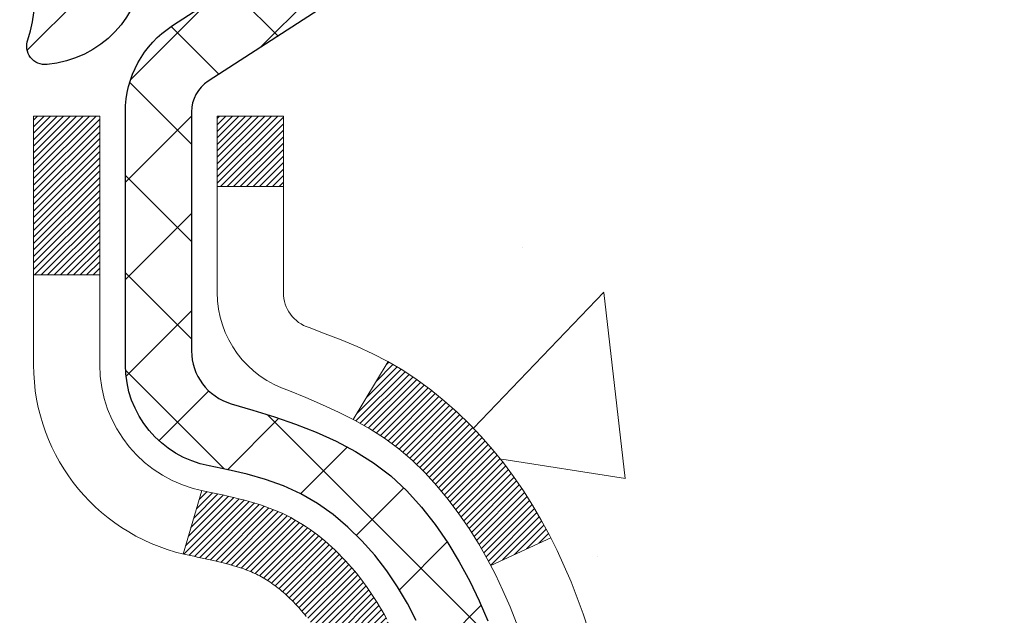
# Model space of a CAD drawing. Extents: x -7 to 3254, y -7 to 1977.
# Drawn here: x 20 to 21, y 17 to 17 of the extents above; entities that cross this region are included whole.
import ezdxf

# ---------------------------------------------------------------- set-up
doc = ezdxf.new("R2010")
doc.units = 0
doc.header["$LTSCALE"] = 5
doc.header["$MEASUREMENT"] = 0
for name, color, linetype, lineweight in [('CONCRETE - H', 130, 'CONTINUOUS', 9), ('DECK COAT - H', 20, 'CONTINUOUS', 20), ('DECK COAT - L', 22, 'CONTINUOUS', 18), ('MIG FOOT - H', 251, 'CONTINUOUS', 20), ('MIG RETAINER - H', 251, 'CONTINUOUS', 20), ('MIG RETAINER - L', 7, 'CONTINUOUS', 30), ('PVC SIDESHEET - H', 170, 'CONTINUOUS', 20), ('PVC SIDESHEET - L', 150, 'CONTINUOUS', 25)]:
    doc.layers.add(name, color=color, linetype=linetype, lineweight=lineweight)

msp = doc.modelspace()

# ---------------------------------------------------------------- hatches: boundary and pattern name
at = {"layer": 'CONCRETE - H'}
h = msp.add_hatch(dxfattribs=at)
h.set_pattern_fill('AR-CONC', color=256, scale=0.21)
h.set_pattern_definition([(49.99999999999999, (-301.3723017250776, 475.4160758962515), (1.506246383461582, -0.1317794834634497), [0.1575, -1.7325]), (355, (-301.3723017250776, 475.4160758962515), (-0.2913778005873, 1.579603480770025), [0.126, -1.386]), (100.45144446, (-301.2467811949776, 475.4050942738515), (1.214868578126935, 1.447823981034122), [0.1338544031999999, -1.472398435199999]), (46.18420000000002, (-301.3723017250776, 475.8360758962515), (2.241206794410302, -0.3475904896654607), [0.2362499999999998, -2.598749999999998]), (96.63563549, (-301.1855345605776, 475.8071099515515), (1.96279008591588, 2.045649061626556), [0.2007817182, -2.208598895999999]), (351.1841639899999, (-301.3723017250776, 475.8360758962515), (1.962790084615023, 2.045649060566979), [0.189, -2.0790000021]), (21, (-301.1623017250776, 475.7310758962515), (1.25350480944877, -0.8454996703972115), [0.1575, -1.7325]), (326.0000000000001, (-301.1623017250776, 475.7310758962515), (0.5109621970353216, 1.522815094598391), [0.126, -1.386]), (71.45144474, (-301.0578429916776, 475.6606175908515), (1.764466991132939, 0.677315420893343), [0.133854399, -1.4723984352]), (37.50000000000001, (-301.3723017250776, 475.4160758962515), (0.0255356961663104, 0.6990770930457542), [0, -1.3692, 0, -1.407, 0, -1.39125]), (7.499999999999999, (-301.3723017250776, 475.4160758962515), (0.552446028628512, 0.8282645949529565), [0, -0.8021999999999999, 0, -1.3377, 0, -0.53025]), (327.5, (-301.8406017250776, 475.4160758962515), (1.121027115962059, -0.04736523064219748), [0, -0.525, 0, -1.638, 0, -2.1735]), (317.5, (-302.0506017250776, 475.4160758962515), (1.224690955619011, 0.2102204628978672), [0, -0.6825, 0, -1.0878, 0, -1.5435])])
edge = h.paths.add_edge_path()
edge.add_spline(control_points=[(30.13458818010707, 18.50586430308272), (30.44170684224088, 16.02124058404638), (24.36785377367681, 18.00953011922752), (21.04952975804576, 14.48666994629343), (22.52856936928617, 9.942518806629948), (26.29019353557675, 10.50983198641279), (26.55605216531501, 9.297133569265839), (26.68974683233273, 9.11995990141088)], knot_values=[0, 0, 0, 0, 6.935427659191396, 9.202554453055939, 13.79720992127782, 16.75599851211582, 17.36519729120865, 17.36519729120865, 17.36519729120865, 17.36519729120865], degree=3, periodic=0)
edge.add_line((26.68974683233273, 9.119959901408834), (26.19674366433145, 9.119959901409402))
edge.add_line((26.19674366433145, 9.119959901409402), (26.19674214835447, 9.31680990992237))
edge.add_line((26.19674214835447, 9.31680990992237), (25.52706148031081, 9.31680990992237))
edge.add_arc((25.52706148060986, 9.35617991220738), 0.0393700022850112, 239.99490622444108, 269.9999995647832, ccw=False)
edge.add_line((25.50737344835454, 9.322086240274928), (25.37161254073669, 9.400467836769224))
edge.add_arc((25.31649757269122, 9.304998909924052), 0.1102359999982865, 60.00181964695017, 89.99999999899549)
edge.add_line((25.31649757269315, 9.415234909922333), (24.40853963166194, 9.415234909922333))
edge.add_arc((24.40853963173913, 9.454604910507783), 0.03937000058544982, 239.9974528015778, 269.99999988765927, ccw=False)
edge.add_line((24.38885311568578, 9.420510365023517), (23.7087674455031, 9.813157492593064))
edge.add_arc((23.64876750472166, 9.709234409787825), 0.1200000001396686, 60.00003268740062, 90.00072379949638)
edge.add_line((23.64876598879954, 9.829234409917945), (23.43732612221811, 9.829234409918058))
edge.add_arc((23.43732612221584, 9.868604409917964), 0.03936999999990576, 225, 270.00000000330897, ccw=False)
edge.add_line((23.40948732824057, 9.8407656159427), (23.29302080410804, 9.957232140075234))
edge.add_arc((23.04331882980131, 9.707530165769015), 0.3531319186155557, 44.9999999999413, 76.09799910890341)
edge.add_arc((22.75403423671798, 8.538760392327902), 1.557170273114709, 76.09799910893379, 103.9020008909866)
edge.add_arc((22.46474964363455, 9.707530165767992), 0.3531319186165358, 103.9020008906876, 132.1169401458672)
edge.add_line((22.22792314793372, 9.9694755090743), (22.09858114519687, 9.840765615944804))
edge.add_arc((22.07074235121968, 9.868604409917623), 0.03936999999956608, 269.9999999998346, 315.0000000045041, ccw=False)
edge.add_line((22.07074235121956, 9.829234409918058), (20.35983724873756, 9.829234409918058))
edge.add_arc((20.3598372487354, 9.868604409917964), 0.03936999999990576, 179.9999999998346, 270.00000000314355, ccw=False)
edge.add_line((20.32046724873544, 9.868604409918078), (20.32046724873163, 15.85957403556483))
edge.add_arc((20.35983724873148, 15.85957403556495), 0.03936999999984891, 107.30237723717659, 180.0000000001654, ccw=False)
edge.add_arc((20.22052520796325, 16.30678814940137), 0.4290404058596786, 287.3023772371943, 306.9749010396807)
edge.add_arc((20.14403886815455, 16.36889624154065), 0.5251995961844776, 309.5666441756461, 345.6920565175267)
edge.add_arc((19.07408868175577, 16.65575126835733), 1.632909065609046, 345.2170686115421, 355.1808035833603)
edge.add_arc((19.34325515393306, 16.42182334391885), 1.361411651893433, 4.074979495412111, 18.33505396016116)
edge.add_arc((20.20878453166495, 16.71437824868917), 0.4478254090914169, 17.64025593848511, 71.8710970827201)
edge.add_arc((20.37886230022866, 17.1915618129355), 0.06004988997893054, 193.482230655928, 239.2153921071143, ccw=False)
edge.add_line((20.32046724873163, 17.17756155411149), (20.32046724873163, 17.36679660297017))
edge.add_line((20.32046724873163, 17.36679660297017), (20.22204224873195, 17.36679660297017))
edge.add_line((20.22204224873195, 17.36679660297017), (20.22204224873195, 17.37134915909024))
edge.add_arc((20.26141224873186, 17.37134915909041), 0.03936999999990576, 122.90315213927971, 180.0000000002482, ccw=False)
edge.add_line((20.24002565209611, 17.40440381661898), (20.5552435925519, 17.608352048092))
edge.add_arc((20.37427150562525, 17.80950204233153), 0.2705775608382051, 311.9773110941001, 358.5307111492191)
edge.add_line((20.64476010394202, 17.80256413127967), (20.93267278415402, 17.80256413127961))
edge.add_arc((20.93387662569745, 17.88010044721648), 0.07754566089423381, 269.11048781214, 360.889512187902)
edge.add_line((21.01141294163432, 17.88130428875996), (21.01141294163432, 18.50586170466067))
edge.add_line((21.01141294163432, 18.50586170466067), (30.13458818010707, 18.50586430308255))
at = {"layer": 'DECK COAT - H'}
h = msp.add_hatch(dxfattribs=at)
h.set_pattern_fill('ANSI31', color=256, scale=0.03937, style=0)
h.set_pattern_definition([(45, (-164.2076492302176, -80.68818095566331), (-0.003479849246914297, 0.003479849246914297), [])])
h.paths.add_polyline_path([(20.31142014017894, 16.86320556875035), (20.30958956099732, 16.86454663951156), (20.3077614802412, 16.86584248551696), (20.30593724112578, 16.86709264018918), (20.30411818686582, 16.86829663695107), (20.30230594705517, 16.86945386206844), (20.30050495517651, 16.87056237521051), (20.2978256324227, 16.87214976746714), (20.29428716548671, 16.87408343492984), (20.29074511047929, 16.8758606760864), (20.28806437388164, 16.87708454772775), (20.28621366781215, 16.87788900228259), (20.28428810599564, 16.87868655296836), (20.28227409202873, 16.87948186898967), (20.28017123350469, 16.88027449211819), (20.27798018229521, 16.88106372307243), (20.27570159027221, 16.88184886257091), (20.27333610930737, 16.88262921133219), (20.27088476705569, 16.88340395145747), (20.26835061734084, 16.8841720709612), (20.26573457640518, 16.88493395613659), (20.26303710076604, 16.88569019417253), (20.26025864694066, 16.88644137225793), (20.25739967144659, 16.88718807758153), (20.25446063080096, 16.8879308973323), (20.25144198152145, 16.88867041869901), (20.24834418012517, 16.88940722887048), (20.2451671562427, 16.89014234509756), (20.24191067268669, 16.89087810325555), (20.23857659039675, 16.89161631536126), (20.23516687126369, 16.89235874281383), (20.23168347717888, 16.8931071470123), (20.22812837003346, 16.89386328935592), (20.22450351171835, 16.89462893124369), (20.22288316471895, 16.894993445794, -0.01216223081922373), (20.21295656065786, 16.89710946904552), (20.23327384260165, 16.96517494331977, 0.00498223423146265), (20.2359674842802, 16.96464106267797), (20.24084938887518, 16.96360684883115), (20.24626632553782, 16.96245786065947), (20.25163456927407, 16.96130197201535), (20.25695063925616, 16.96013158803271), (20.26221105465663, 16.95893911384542), (20.26741190149949, 16.95771675564242), (20.27254892571125, 16.95645715829704), (20.27761937864545, 16.95515425377187), (20.28262058760333, 16.95380202465583), (20.28754987988555, 16.95239445353764), (20.29240458279321, 16.95092552300628), (20.29718202362722, 16.94938921565051), (20.30187952968834, 16.94777951405916), (20.30649442827769, 16.94609040082111), (20.31102404669616, 16.94431585852521), (20.31546600853346, 16.94244969274996), (20.31983435394534, 16.94047806011037), (20.32414281535591, 16.93839363009511), (20.32839812291638, 16.93619438520204), (20.33260700677795, 16.93387830792886), (20.33677619709169, 16.9314433807732), (20.34091233525749, 16.92888763522092), (20.34501142923023, 16.92621504950301), (20.34906683161591, 16.9234313180034), (20.35307673759564, 16.92053951220839), (20.35703934234994, 16.917542703604), (20.36095284105977, 16.91444396367649), (20.36481542845308, 16.91124636324446), (20.36862515094072, 16.90795286283299), (20.37238010917258, 16.90456688981328), (20.37607853393865, 16.90109214947881), (20.37971865602867, 16.89753234712305), (20.38329870623261, 16.89389118803922), (20.38681691534032, 16.89017237752097), (20.39027151414166, 16.88637962086159), (20.39366073342637, 16.88251662335449), (20.39698280398454, 16.87858709029308), (20.40023595660591, 16.87459472697088), (20.40341842208034, 16.87054323868119), (20.40652843119767, 16.86643633071753), (20.40956390828478, 16.86227790782607), (20.41252464784031, 16.85807018205605), (20.4154119162589, 16.85381413537255), (20.41822698178714, 16.84951074826097), (20.42097111267242, 16.84516100120663), (20.42364557716178, 16.84076587469519), (20.42625164350204, 16.83632634921184), (20.4287905799406, 16.83184340524224), (20.43126365472415, 16.82731802327163), (20.43367213610009, 16.82275118378556), (20.43601729231511, 16.81814386726944), (20.43830039161662, 16.81349705420877), (20.44052270225154, 16.8088117250889), (20.44268549246692, 16.80408886039527), (20.44320166091995, 16.80292154372216), (20.37848248688942, 16.77405947221234), (20.37759239597779, 16.7760434187698), (20.37638599271042, 16.77866893509213), (20.37516196237971, 16.78126972209134), (20.37392010625365, 16.78384567097885), (20.37266040229497, 16.78639645796858), (20.37138302699816, 16.78892159055181), (20.3700877883166, 16.79142108736607), (20.36877448151222, 16.79389498350594), (20.36744290184663, 16.79634331406578), (20.36609284458166, 16.79876611414016), (20.36472410497925, 16.80116341882353), (20.36333647830122, 16.80353526321039), (20.36192975980919, 16.80588168239524), (20.36050374476508, 16.80820271147252), (20.35905822843063, 16.81049838553673), (20.35759300606776, 16.81276873968238), (20.35610787293808, 16.81501380900397), (20.35460262430365, 16.81723362859594), (20.35307660938417, 16.81942873757947), (20.35152691901692, 16.82160226446274), (20.34995383253374, 16.82375379714665), (20.34835828191092, 16.82588219107635), (20.34674119912393, 16.82798630169702), (20.34510351614892, 16.830064984454), (20.34344616496173, 16.83211709479235), (20.34177007753829, 16.83414148815734), (20.34007618585463, 16.83613701999423), (20.33836542188635, 16.83810254574814), (20.33663871760973, 16.84003692086446), (20.33489700500036, 16.84193900078822), (20.33314121603439, 16.84380764096466), (20.33137228268765, 16.84564169683904), (20.32959115594065, 16.84744000588813), (20.32780001077413, 16.84920037482175), (20.32600054443446, 16.85092144913659), (20.32419371410754, 16.85260264666135), (20.32238047697911, 16.85424338522512), (20.32056179023527, 16.85584308265652), (20.31873861106192, 16.85740115678465), (20.31691189664491, 16.85891702543825), (20.31508260417002, 16.86039010644623), (20.31325169082345, 16.86181981763741)])
h.paths.add_polyline_path([(20.05274821676039, 17.36679920139204), (20.12361421676042, 17.36679920139215), (20.12361421676042, 17.19646939981521), (20.05274821676039, 17.19646939981527)])
h.paths.add_polyline_path([(20.5087561823467, 16.94026127153722), (20.49730922214189, 16.95552440667916), (20.48513697725377, 16.97027660325875), (20.47223051172864, 16.98437697851), (20.4585810254174, 16.99768370047445), (20.44417971817086, 17.01005493719344), (20.42901848171539, 17.02135059867101), (20.41313600852197, 17.03154842698154), (20.39548873769843, 17.04146780917188), (20.43274958123732, 17.10346821093117), (20.44840172980241, 17.09426248448085), (20.46374225911234, 17.08407520440113), (20.47857501327826, 17.07311001744097), (20.49289061069942, 17.06146075275592), (20.5066796662943, 17.04922118827494), (20.51993094547777, 17.03645788667768), (20.53262832703069, 17.02316550379203), (20.54475845462423, 17.00933742770803), (20.55632124521378, 16.99500605852302), (20.56731970629539, 16.98021287985773), (20.57775684536477, 16.96499937533292), (20.58763566991786, 16.94940702856951), (20.59695918745047, 16.93347732318813), (20.60573046909201, 16.91725170093423), (20.607072024731, 16.91456386367099), (20.54269440115536, 16.88484326130788), (20.53894653511418, 16.89203381712207), (20.52954828204895, 16.90849809534552), (20.51949380256542, 16.92457909360201)])
h.paths.add_polyline_path([(20.24959821676021, 17.36679920139204), (20.32046421676023, 17.36679920139204), (20.32046421676023, 17.29145359027348), (20.24959821676021, 17.29145359027348)])
at = {"layer": 'MIG FOOT - H'}
h = msp.add_hatch(dxfattribs=at)
h.set_pattern_fill('ANSI31', color=256, scale=1.9685, style=0)
h.set_pattern_definition([(45, (-931.1945761167581, -449.056802422414), (-0.1739924623457148, 0.1739924623457148), [])])
h.paths.add_polyline_path([(19.9805297047609, 17.26869949982211), (19.81652970476091, 17.26869949982211), (19.81652970476136, 16.70619949982211), (19.98052970476135, 16.70619949982211)])
edge = h.paths.add_edge_path()
edge.add_line((19.98052970476135, 16.33119949982211), (19.81652970476159, 16.33119949982211))
edge.add_line((19.81652970476159, 16.33119949982211), (19.81652970476148, 9.724291999822242))
edge.add_arc((20.17085970476137, 9.724291999822185), 0.3543299999998908, 179.9999999999908, 270.0000000000184)
edge.add_line((20.17085970476148, 9.369961999822237), (22.53527967376135, 9.36996199982218))
edge.add_line((22.53527967376135, 9.36996199982218), (22.53527967376112, 9.533961999822225))
edge.add_line((22.53527967376112, 9.533961999822225), (20.17085970476148, 9.533961999822225))
edge.add_arc((20.17085970476148, 9.724291999822242), 0.1903300000000172, 180, 270, ccw=False)
edge.add_line((19.98052970476147, 9.724291999822242), (19.98052970476135, 16.33119949982211))
h.paths.add_polyline_path([(23.50402970476114, 9.533961999822225), (22.97278273576148, 9.533961999822111), (22.97278273576137, 9.36996199982218), (23.50402970476148, 9.36996199982218)])
at = {"layer": 'MIG RETAINER - H'}
h = msp.add_hatch(dxfattribs=at)
h.set_pattern_fill('ANSI31', color=256, scale=0.47, style=0)
h.set_pattern_definition([(45, (-931.1945761167581, -419.755658728858), (-0.04154252339470966, 0.04154252339470967), [])])
h.paths.add_polyline_path([(19.5785297047629, 15.59669949982219), (19.57852970476085, 16.29781640695643), (19.65282603904359, 16.36240122501727), (19.81652970476148, 16.36240122501727), (19.81652970476193, 15.59669949982225)])
edge = h.paths.add_edge_path()
edge.add_arc((20.3585297047598, 18.04569949982448), 0.07800000000003138, 270.000000000501, 360.0000000000418)
edge.add_line((20.43652970475989, 18.04569949982454), (20.43652970475955, 18.30869949982161))
edge.add_arc((20.45652970475976, 18.30869949982184), 0.02000000000020918, 90.00000000195422, 180.0000000006514, ccw=False)
edge.add_line((20.45652970475908, 18.32869949982199), (20.54352970475895, 18.32869949982387))
edge.add_arc((20.54352970475964, 18.29869949982384), 0.03000000000002956, 2.1719870346714742e-10, 90.0000000013028, ccw=False)
edge.add_line((20.57352970475961, 18.29869949982395), (20.57352970476029, 17.76369949981688))
edge.add_arc((20.41652970476036, 17.76369949981671), 0.1569999999999254, -90.00000000033191, 6.230038707144558e-11, ccw=False)
edge.add_line((20.41652970475945, 17.60669949981673), (20.25026938980216, 17.60669949981758))
edge.add_arc((20.25026938981284, 17.52795981478607), 0.07873968503150763, 90.00000000777618, 177.4144840053407)
edge.add_arc((20.05672693074666, 17.53669949982151), 0.114999999999426, 275.2124696741832, 357.41448399788595, ccw=False)
edge.add_arc((20.06535761607188, 17.44209235806824), 0.02000000000000517, 160.3257550186187, 275.2124696744299, ccw=False)
edge.add_arc((19.93531064964054, 17.48858997225648), 0.1181095275611714, 340.3257550185371, 642.6342225154141)
edge.add_arc((19.96551880980087, 17.35382458848522), 0.02000000000040289, -10.621520467928804, 102.63422251394002, ccw=False)
edge.add_arc((19.9075297047608, 17.36469949982325), 0.07899999999997757, 270.0000000008245, 349.3784795304081, ccw=False)
edge.add_line((19.90752970476194, 17.28569949982324), (19.83352970476074, 17.2856994998221))
edge.add_arc((19.83352970476096, 17.26869949982211), 0.01699999999999591, 90.00000000076633, 180)
edge.add_line((19.81652970476091, 17.26869949982211), (19.81652970476148, 16.67499777462677))
edge.add_line((19.81652970476148, 16.67499777462677), (19.65282603904359, 16.67499777462677))
edge.add_line((19.65282603904359, 16.67499777462677), (19.57852970476154, 16.7395825926871))
edge.add_line((19.57852970476154, 16.7395825926871), (19.5785297047596, 18.29869949982117))
edge.add_arc((19.60852970475946, 18.29869949982128), 0.02999999999985903, 90.00000000043423, 180.0000000002171, ccw=False)
edge.add_line((19.60852970475923, 18.3286994998212), (19.6735297047594, 18.32869949982182))
edge.add_arc((19.67352970475963, 18.30869949982184), 0.01999999999998181, 0, 90.00000000065143, ccw=False)
edge.add_line((19.69352970475961, 18.30869949982184), (19.69352970475995, 18.04569949982039))
edge.add_arc((19.77152970475993, 18.0456994998205), 0.07799999999997453, 180.0000000000835, 270.0000000004176)
edge.add_line((19.7715297047605, 17.96769949982053), (19.77552970476052, 17.96769949982053))
edge.add_arc((19.77552970476006, 18.04569949982039), 0.07799999999986085, 270.000000000334, 360.0000000001671)
edge.add_line((19.85352970475992, 18.04569949982061), (19.85352970475958, 18.30869949982127))
edge.add_arc((19.87352970475956, 18.30869949982127), 0.01999999999998181, 90.00000000032571, 180, ccw=False)
edge.add_line((19.87352970475945, 18.32869949982125), (20.01497635281578, 18.32869949982222))
edge.add_line((20.01497635281578, 18.32869949982222), (20.01497635281578, 17.99780429360499))
edge.add_line((20.01497635281578, 17.99780429360499), (20.03426191521351, 17.97847368670313))
edge.add_line((20.03426191521351, 17.97847368670313), (20.03426191521351, 17.90133143711785))
edge.add_line((20.03426191521351, 17.90133143711785), (20.09211860240214, 17.86276031232489))
edge.add_line((20.09211860240214, 17.86276031232489), (20.14997528959077, 17.90133143711785))
edge.add_line((20.14997528959077, 17.90133143711785), (20.14997528959077, 17.97847368670313))
edge.add_line((20.14997528959077, 17.97847368670313), (20.16926085198759, 17.99775924909915))
edge.add_line((20.16926085198759, 17.99775924909915), (20.16926085198759, 18.32869949982222))
edge.add_line((20.16926085198759, 18.32869949982222), (20.2565297047596, 18.32869949982239))
edge.add_arc((20.2565297047596, 18.30869949982241), 0.01999999999998181, 0, 90, ccw=False)
edge.add_line((20.27652970475958, 18.30869949982241), (20.27652970475992, 18.04569949982431))
edge.add_arc((20.35452970476001, 18.04569949982454), 0.07800000000008822, 180.000000000167, 270.000000000334)
edge.add_line((20.35452970476047, 17.96769949982445), (20.35852970476049, 17.96769949982445))
at = {"layer": 'PVC SIDESHEET - H'}
h = msp.add_hatch(dxfattribs=at)
h.set_pattern_fill('ANSI37', color=256, scale=0.59055, style=0)
h.set_pattern_definition([(45, (-164.2076492302225, 30.4533200217619), (-0.05219773870371446, 0.05219773870371446), []), (135, (-164.2076492302225, 30.4533200217619), (-0.05219773870371446, -0.05219773870371446), [])])
h.paths.add_polyline_path([(20.15117321676075, 17.29747996119499), (20.15117321676053, 17.37135175751212, -0.2544175294253038), (20.20152674618009, 17.46390479859258), (20.42239660843597, 17.60680915780381, 0.4033078353723514), (20.57352970475029, 17.76369949989407), (20.57352970475029, 17.7885494658891, 0.02353096692885778), (20.57440071675921, 17.80704699994249), (20.57440071675774, 18.30507749994217, 0.4142135623729873), (20.55077871675769, 18.3286994999421), (20.17085821699413, 18.32869949994102), (20.17085821699391, 18.38775461548721), (20.19546432255163, 18.40743949993328), (20.53387114963414, 18.40743949993418, -0.4142135623730915), (20.64410714963435, 18.29720349993454), (20.64410714963572, 17.80704699994249, -0.213440768600962), (20.5552405605805, 17.60835464651393), (20.24002262012471, 17.40440641504085, 0.2544175294251872), (20.22203921676055, 17.37135175751212), (20.22203921676078, 17.29747996119499), (20.22203921676055, 17.1150218602366, 0.3306422189433676), (20.26400991938715, 17.05849204678987), (20.28777019128574, 17.05142043514877), (20.31082779125745, 17.04416027080117), (20.3335035714465, 17.03634046104321), (20.35564123911183, 17.02773192262885), (20.37708450151251, 17.01810557231192), (20.39767706590749, 17.00723232684658), (20.41726263955536, 16.99488310298665), (20.43568496111322, 16.98082890544441), (20.45283004291321, 16.96495916525873), (20.46870970232624, 16.94751574623842), (20.48335905370118, 16.92880577681558), (20.49681321138667, 16.90913638542213), (20.50910760894817, 16.88881262523807), (20.52029328938863, 16.86803807127859), (20.53044364686741, 16.84687099195543), (20.53963310572101, 16.82535646013412), (20.54793101344342, 16.80352488574397), (20.55540445692725, 16.78140014964686), (20.56212051271655, 16.7590061028157), (20.56814625735535, 16.73636659622332), (20.57354876738771, 16.7135054808424), (20.57839511935765, 16.69044660764592), (20.58275238980934, 16.66721382760664), (20.58668765528648, 16.64383099169731), (20.59026799233345, 16.62032195089091), (20.59356047749418, 16.59671055616002), (20.59663218731259, 16.57302065847767), (20.59955019833285, 16.54927610881657), (20.60238158709899, 16.52550075814952, -0.05933499155532457), (20.60236893938929, 16.51153382475195), (20.59955019833285, 16.48786467770344), (20.59663218731259, 16.46412012804228), (20.59356047749418, 16.44043023035999), (20.59026799233345, 16.4168188356291), (20.58668765528648, 16.3933097948227), (20.58275238980934, 16.36992695891337), (20.57839511935765, 16.34669417887409), (20.57354876738771, 16.32363530567761), (20.56814625735535, 16.30077419029669), (20.56212051271655, 16.27813468370431), (20.55540445692725, 16.25574063687316), (20.54793101344342, 16.23361590077604), (20.53963310572101, 16.2117843263859), (20.53044364686741, 16.19026979456453), (20.52029328938863, 16.16910271524142), (20.50910760894817, 16.14832816128194), (20.49681321138667, 16.12800440109794), (20.48335905370107, 16.10833500970455), (20.46870970232624, 16.08962504028159), (20.45283004291321, 16.07218162126134), (20.43568496111322, 16.05631188107566), (20.41726263955536, 16.04225768353342), (20.39767706590749, 16.02990845967349), (20.37708450151251, 16.01903521420809), (20.35564123911183, 16.00940886389122), (20.3335035714465, 16.00080032547686), (20.31082779125745, 15.99298051571884), (20.28777019128574, 15.98572035137124), (20.26448706427266, 15.97879074918791, 0.3329817396557117), (20.22203921676032, 15.9221189262841), (20.15117321677042, 15.92211892628416), (20.15117321676053, 15.93707380212322, -0.3608117966093517), (20.24105583077653, 16.04541453949838), (20.26137364745796, 16.04976053256041), (20.28151703005221, 16.05452299538206), (20.30131154447224, 16.06011839772287), (20.32058275663064, 16.06696320934236), (20.33915772872035, 16.07546613609361), (20.35691402696818, 16.08577382815508), (20.37379070575253, 16.09771388557306), (20.38973053925849, 16.1110946070346), (20.40467630167097, 16.12572429122702), (20.41857076717531, 16.1414112368372), (20.4313567099565, 16.15796374255245), (20.44298804095047, 16.17520057831223), (20.453503982553, 16.19302072756273), (20.46298320191863, 16.21136026140971), (20.4715045796645, 16.23015545166595), (20.47914699640762, 16.24934257014399), (20.48598933276526, 16.26885788865644), (20.49211046935454, 16.28863767901601), (20.49758928679239, 16.30861821303529), (20.50250466569605, 16.328735762527), (20.5069348908695, 16.34892783064163), (20.51094455412488, 16.3691602191679), (20.51458456023022, 16.38942701624092), (20.51790521932958, 16.40972353887554), (20.52095684156723, 16.43004510408662), (20.52378973708755, 16.45038702888894), (20.52645421603472, 16.47074463029742), (20.529000588553, 16.49111322532679), (20.53146721562882, 16.51138990405013, 0.06060086340155051), (20.53147916478656, 16.52565265552818), (20.529000588553, 16.54602756119323), (20.52645421603472, 16.56639615622271), (20.52378973708755, 16.58675375763107), (20.52095684156723, 16.60709568243345), (20.51790521932958, 16.62741724764453), (20.51458456023022, 16.64771377027915), (20.51094455412488, 16.66798056735217), (20.5069348908695, 16.68821295587838), (20.50250466569605, 16.70840502399307), (20.49758928679239, 16.72852257348472), (20.49211046935454, 16.74850310750406), (20.48598933276526, 16.76828289786363), (20.47914699640762, 16.78779821637613), (20.4715045796645, 16.80698533485412), (20.46298320191863, 16.8257805251103), (20.453503982553, 16.84412005895734), (20.44298804095047, 16.86194020820784), (20.4313567099565, 16.87917704396762), (20.41857076717531, 16.89572954968287), (20.40467630167097, 16.91141649529311), (20.38973053925849, 16.92604617948541), (20.37379070575253, 16.93942690094701), (20.35691402696818, 16.95136695836499), (20.33915772872035, 16.96167465042652), (20.32058275663064, 16.97017757717765), (20.30131154447224, 16.9770223887972), (20.28151703005221, 16.98261779113795), (20.26137364745796, 16.9873802539596), (20.24105583077653, 16.99172624702169, -0.3608117966100778), (20.15117321676053, 17.1000669843969)])

# ---------------------------------------------------------------- linework, layer by layer
at = {"layer": 'DECK COAT - L'}
for p, q in [((20.24959821676021, 17.29145359027348), (20.32046421676023, 17.29145359027348)), ((20.05274821676039, 17.19646939981527), (20.12361421676042, 17.19646939981521)), ((20.43275274600273, 17.10347347696131), (20.39547027023718, 17.04143708013021)), ((20.23327384260165, 16.96517494331982), (20.21295656065786, 16.89710946904552)), ((20.60710863889381, 16.91458076698171), (20.54277301815318, 16.88487955566615))]:
    msp.add_line(p, q, dxfattribs=at)
for points in [[(20.34510351614892, 16.830064984454), (20.34344616496173, 16.83211709479235), (20.34177007753829, 16.83414148815734), (20.34007618585463, 16.83613701999423), (20.33836542188635, 16.83810254574814), (20.33663871760973, 16.84003692086446), (20.33489700500036, 16.84193900078822), (20.33314121603439, 16.84380764096466), (20.33137228268765, 16.84564169683904), (20.32959115594065, 16.84744000588813), (20.32780001077413, 16.84920037482175), (20.32600054443446, 16.85092144913659), (20.32419371410754, 16.85260264666135), (20.32238047697911, 16.85424338522512), (20.32056179023527, 16.85584308265652), (20.31873861106192, 16.85740115678465), (20.31691189664491, 16.85891702543825), (20.31508260417002, 16.86039010644623), (20.31325169082345, 16.86181981763741), (20.31142014017894, 16.86320556875035), (20.30958956099732, 16.86454663951156), (20.3077614802412, 16.86584248551696), (20.30593724112578, 16.86709264018918), (20.30411818686582, 16.86829663695107), (20.30230594705517, 16.86945386206844), (20.30050495517651, 16.87056237521051), (20.29871474378103, 16.8716230043201), (20.29693325756341, 16.87263742391872), (20.29515844121784, 16.87360730852743), (20.29338942352558, 16.87453388077495), (20.29162998514789, 16.87541668645997), (20.28986239079677, 16.87626367561558), (20.28806437388164, 16.87708454772775), (20.28621366781215, 16.87788900228259), (20.28428810599564, 16.87868655296836), (20.28227409202873, 16.87948186898967), (20.28017123350469, 16.88027449211819), (20.27798018229521, 16.88106372307243), (20.27570159027221, 16.88184886257091), (20.27333610930737, 16.88262921133219), (20.27088476705569, 16.88340395145747), (20.26835061734084, 16.8841720709612), (20.26573457640518, 16.88493395613659), (20.26303710076604, 16.88569019417253), (20.26025864694066, 16.88644137225793), (20.25739967144659, 16.88718807758153), (20.25446063080096, 16.8879308973323), (20.25144198152145, 16.88867041869901), (20.24834418012517, 16.88940722887048), (20.2451671562427, 16.89014234509756), (20.24191067268669, 16.89087810325555), (20.23857659039675, 16.89161631536126), (20.23516687126369, 16.89235874281383), (20.23168347717888, 16.8931071470123), (20.22812837003346, 16.89386328935592), (20.22450351171835, 16.89462893124369), (20.22288316471895, 16.894993445794, -0.3608117966091343), (20.05274821676039, 17.10006698439685), (20.05274821676039, 17.19646939981527), (20.05274821676039, 17.36679920139204), (20.12361421676042, 17.36679920139215), (20.12361421676042, 17.19646939981527), (20.12361421676053, 17.10006698439685, 0.3608117966091343), (20.2359674842802, 16.96464106267797), (20.24084938887518, 16.96360684883115), (20.24626632553782, 16.96245786065947), (20.25163456927407, 16.96130197201535), (20.25695063925627, 16.96013158803271), (20.26221105465663, 16.95893911384542), (20.26741190149949, 16.95771675564242), (20.27254892571125, 16.95645715829704), (20.27761937864545, 16.95515425377187), (20.28262058760333, 16.95380202465583), (20.28754987988555, 16.95239445353764), (20.29240458279321, 16.95092552300628), (20.29718202362722, 16.94938921565051), (20.30187952968834, 16.94777951405916), (20.30649442827769, 16.94609040082111), (20.31102404669616, 16.94431585852521), (20.31546600853346, 16.94244969274996), (20.31983435394534, 16.94047806011037), (20.32414281535591, 16.93839363009511), (20.32839812291638, 16.93619438520204), (20.33260700677795, 16.93387830792886), (20.33677619709169, 16.9314433807732), (20.34091233525749, 16.92888763522092), (20.34501142923023, 16.92621504950301), (20.34906683161591, 16.9234313180034), (20.35307673759564, 16.92053951220839), (20.35703934234994, 16.917542703604), (20.36095284105977, 16.91444396367649), (20.36481542845308, 16.91124636324446), (20.36862515094072, 16.90795286283299), (20.37238010917258, 16.90456688981328), (20.37607853393865, 16.90109214947881), (20.37971865602867, 16.89753234712305), (20.38329870623261, 16.89389118803922), (20.38681691534032, 16.89017237752097), (20.39027151414166, 16.88637962086159), (20.39366073342637, 16.88251662335449), (20.39698280398454, 16.87858709029308), (20.40023595660591, 16.87459472697088), (20.40341842208034, 16.87054323868119), (20.40652843119767, 16.86643633071753), (20.40956390828478, 16.86227790782607), (20.41252464784031, 16.85807018205605), (20.4154119162589, 16.85381413537255), (20.41822698178714, 16.84951074826097), (20.42097111267242, 16.84516100120663), (20.42364557716178, 16.84076587469519), (20.42625164350204, 16.83632634921184), (20.4287905799406, 16.83184340524224), (20.43126365472415, 16.82731802327163)], [(20.57049006743841, 16.82291387621581), (20.56346090212935, 16.84062045312021), (20.55587749170161, 16.85806359340086), (20.5477144860613, 16.87521186031552), (20.53894653511418, 16.89203381712207), (20.52954828204895, 16.90849809534552), (20.51949380256542, 16.92457909360201), (20.5087561823467, 16.94026127153722), (20.49730922214189, 16.95552440667916), (20.48513697725377, 16.97027660325875), (20.47223051172864, 16.98437697851), (20.4585810254174, 16.99768370047445), (20.44417971817086, 17.01005493719344), (20.42901848171539, 17.02135059867101), (20.41313600852197, 17.03154842698154), (20.39664674830055, 17.04081690117266), (20.37967205845678, 17.04934189206847), (20.36233329639617, 17.05730927049262), (20.3447518195245, 17.06490490726912), (20.32704898524651, 17.0723146732218, -0.3282898029372552), (20.24959821676021, 17.17756249643247), (20.24959821676021, 17.36679920139204), (20.32046421676023, 17.36679920139204), (20.32046421676023, 17.17756415253336, 0.3282883506354047), (20.34812500839007, 17.13997570564675), (20.36539794948351, 17.13344970885191), (20.38257454565792, 17.12673532878352), (20.39955845199438, 17.11964418216803), (20.41625332357387, 17.11198788573199), (20.43256281547758, 17.1035780562018), (20.44840172980241, 17.09426248448085), (20.46374225911234, 17.08407520440113), (20.47857501327826, 17.07311001744097), (20.49289061069942, 17.06146075275592), (20.5066796662943, 17.04922118827494), (20.51993094547777, 17.03645788667768), (20.53262832703069, 17.02316550379203), (20.54475845462423, 17.00933742770803), (20.55632124521378, 16.99500605852302), (20.56731970629539, 16.98021287985773), (20.57775684536477, 16.96499937533292), (20.58763566991786, 16.94940702856951), (20.59695918745047, 16.93347732318813), (20.60573046909201, 16.91725170093423), (20.61395771364744, 16.90076822917467), (20.62165792935593, 16.88405917803709), (20.62884899274047, 16.86715624625583), (20.63554925696144, 16.85008964706333), (20.64178163272243, 16.8328753895259), (20.64757156282838, 16.81552159108986)]]:
    msp.add_lwpolyline(points, format="xyb", dxfattribs=at)
at = {"layer": 'MIG RETAINER - L'}
msp.add_lwpolyline([(20.17160986135991, 17.5315117976732, -0.3748896829303737), (20.06717460245625, 17.42217506506745, -0.5479758845004098), (20.04652517652505, 17.44882579854976, 3.888295204768812), (19.96114428753708, 17.37334031432312, -0.5387583055402678), (19.98517613354386, 17.35013817786285, -0.3609021040651776), (19.90752970476194, 17.28569949982324), (19.83352970476074, 17.2856994998221, 0.414213562369066), (19.81652970476091, 17.26869949982211), (19.81652970476148, 16.67499777462677), (19.65282603904359, 16.67499777462677), (19.57852970476154, 16.7395825926871), (19.5785297047596, 18.29869949982117, -0.4142135623706347)], format="xyb", dxfattribs=at)
at = {"layer": 'PVC SIDESHEET - L'}
for points in [[(20.46298320191863, 16.8257805251103), (20.453503982553, 16.84412005895734), (20.44298804095047, 16.86194020820784), (20.4313567099565, 16.87917704396762), (20.41857076717531, 16.89572954968287), (20.40467630167097, 16.91141649529311), (20.38973053925849, 16.92604617948541), (20.37379070575253, 16.93942690094701), (20.35691402696818, 16.95136695836499), (20.33915772872035, 16.96167465042652), (20.32058275663064, 16.97017757717765), (20.30131154447224, 16.9770223887972), (20.28151703005221, 16.98261779113795), (20.26137364745796, 16.9873802539596), (20.24105583077653, 16.99172624702169, -0.3608117966098974), (20.15117321676053, 17.10006698439685), (20.15117321676075, 17.29747996119499), (20.15117321676053, 17.37135175751189, -0.2544175294253872), (20.20152674617998, 17.46390479859247), (20.44747376973089, 17.62303425809182, 0.3114351400790096)], [(20.5552405605805, 17.60835464651393), (20.24002262012471, 17.40440641504091, 0.2544175294253872), (20.22203921676055, 17.37135175751217), (20.22203921676078, 17.29747996119499), (20.22203921676055, 17.11502186023597, 0.3329817396499346), (20.26448706427254, 17.05835003733216), (20.28777019128574, 17.05142043514877), (20.31082779125745, 17.04416027080117), (20.3335035714465, 17.03634046104321), (20.35564123911183, 17.02773192262885), (20.37708450151251, 17.01810557231192), (20.39767706590749, 17.00723232684658), (20.41726263955536, 16.99488310298665), (20.43568496111322, 16.98082890544441), (20.45283004291321, 16.96495916525873), (20.46870970232624, 16.94751574623842), (20.48335905370118, 16.92880577681558), (20.49681321138667, 16.90913638542213), (20.50910760894817, 16.88881262523807), (20.52029328938863, 16.86803807127859), (20.53044364686741, 16.84687099195543), (20.53963310572101, 16.82535646013412)]]:
    msp.add_lwpolyline(points, format="xyb", dxfattribs=at)

doc.saveas('drawing.dxf')
